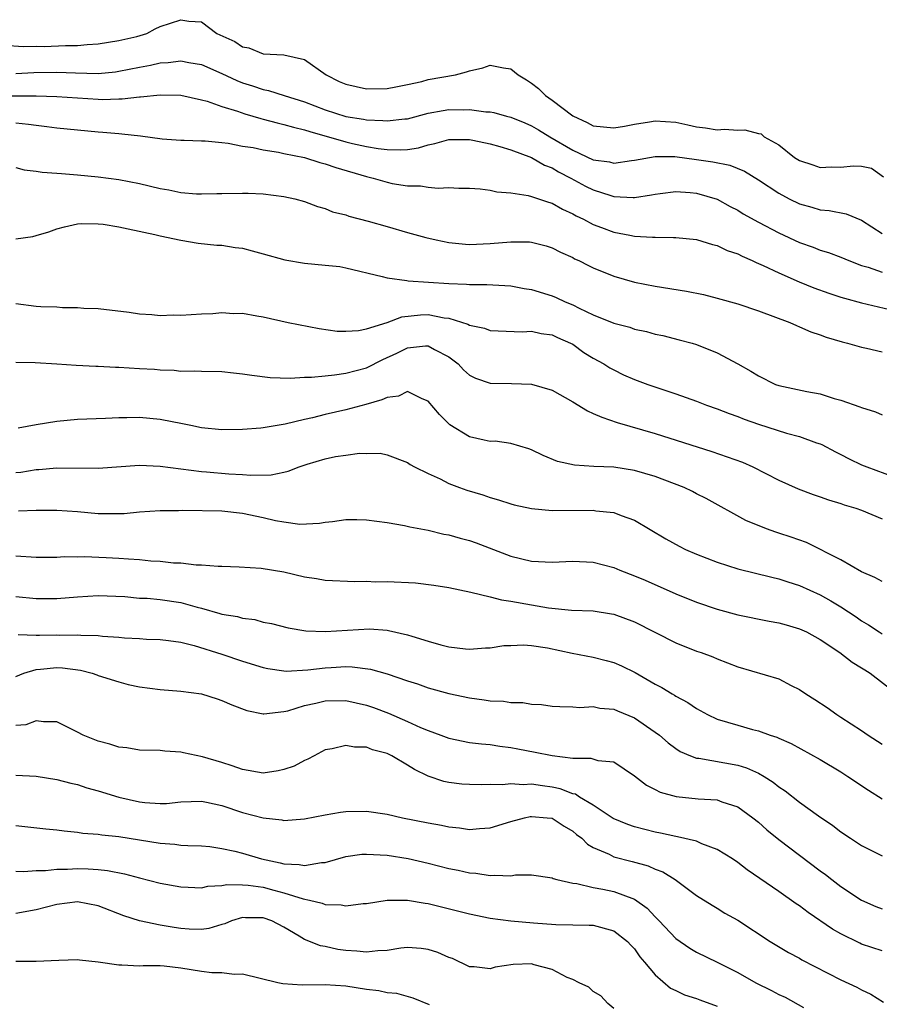
# Model space of a CAD drawing. Units: inches. Extents: x 2583000 to 2586000, y 1518000 to 1521000.
# Drawn here: x 2585279 to 2585363, y 1518599 to 1518694 of the extents above; entities that cross this region are included whole.
import ezdxf

# ---------------------------------------------------------------- set-up
doc = ezdxf.new("R2010")
doc.units = ezdxf.units.IN
doc.header["$MEASUREMENT"] = 0
doc.layers.add('LD25831518_2ft', color=254, linetype='Continuous')

msp = doc.modelspace()

# ---------------------------------------------------------------- linework, layer by layer
at = {"layer": 'LD25831518_2ft'}
for points, elevation in [([(2585277.871, 1518691.871), (2585279.741, 1518691.741), (2585281, 1518691.772), (2585281.763, 1518691.763), (2585283.839, 1518691.839), (2585285, 1518691.846), (2585285.945, 1518691.945), (2585287, 1518692.001), (2585289, 1518692.332), (2585290.736, 1518692.736), (2585291.703, 1518693), (2585292.521, 1518693.479), (2585293, 1518693.685), (2585295, 1518694.352), (2585295.789, 1518694.211), (2585297, 1518694.143), (2585298.491, 1518693), (2585300.232, 1518692.232), (2585301, 1518691.705), (2585301.618, 1518691.618), (2585303, 1518691.046), (2585305, 1518690.949), (2585307, 1518690.498), (2585309.103, 1518689), (2585310.375, 1518688.375), (2585311, 1518688.089), (2585313, 1518687.657), (2585315, 1518687.693), (2585315.844, 1518687.844), (2585317, 1518688.066), (2585318.373, 1518688.373), (2585319, 1518688.541), (2585321.628, 1518689), (2585322.719, 1518689.282), (2585323, 1518689.395), (2585324.304, 1518689.696), (2585325, 1518689.94), (2585326.304, 1518689.696), (2585327, 1518689.594), (2585327.71, 1518689), (2585328.513, 1518688.513), (2585329, 1518688.193), (2585329.685, 1518687.685), (2585330.369, 1518687), (2585331, 1518686.56), (2585333, 1518685.019), (2585334.402, 1518684.402), (2585335, 1518684.065), (2585337, 1518683.856), (2585338.034, 1518684.033), (2585339, 1518684.236), (2585340.449, 1518684.449), (2585341, 1518684.548), (2585343, 1518684.409), (2585344.164, 1518684.164), (2585345, 1518683.956), (2585345.864, 1518683.864), (2585347, 1518683.678), (2585347.728, 1518683.728), (2585349, 1518683.652), (2585349.685, 1518683.685), (2585351, 1518683.33), (2585351.289, 1518683.289), (2585351.577, 1518683), (2585353, 1518682.211), (2585354.509, 1518681), (2585355, 1518680.687), (2585356.288, 1518680.288), (2585357, 1518680.033), (2585358.082, 1518680.082), (2585359, 1518680.052), (2585360.187, 1518680.187), (2585361, 1518680.144), (2585361.973, 1518679.974), (2585363.124, 1518679.124)], 8544), ([(2585279, 1518689.134), (2585280.771, 1518689.229), (2585283, 1518689.271), (2585284.81, 1518689.19), (2585287, 1518689.15), (2585288.691, 1518689.309), (2585289, 1518689.351), (2585291, 1518689.75), (2585292.062, 1518689.937), (2585293, 1518690.169), (2585293.796, 1518690.204), (2585295, 1518690.366), (2585295.791, 1518690.209), (2585297, 1518690.009), (2585299, 1518689.134), (2585300.451, 1518688.451), (2585301, 1518688.239), (2585301.952, 1518687.952), (2585303, 1518687.582), (2585303.496, 1518687.496), (2585305.021, 1518687), (2585307, 1518686.383), (2585309, 1518685.613), (2585311, 1518684.974), (2585312.708, 1518684.708), (2585313, 1518684.648), (2585314.587, 1518684.587), (2585315, 1518684.541), (2585316.732, 1518684.732), (2585317, 1518684.749), (2585319, 1518685.277), (2585320.437, 1518685.563), (2585321, 1518685.642), (2585322.373, 1518685.627), (2585323, 1518685.653), (2585324.569, 1518685.431), (2585325, 1518685.428), (2585325.371, 1518685.371), (2585326.576, 1518685), (2585327, 1518684.896), (2585328.347, 1518684.346), (2585329, 1518684.057), (2585329.677, 1518683.677), (2585330.775, 1518683), (2585333, 1518681.715), (2585335, 1518680.77), (2585336.562, 1518680.563), (2585337, 1518680.452), (2585338.703, 1518680.703), (2585339, 1518680.722), (2585341, 1518681.089), (2585342.914, 1518681.086), (2585345, 1518680.813), (2585346.581, 1518680.582), (2585348.246, 1518680.246), (2585349.671, 1518679.671), (2585351, 1518678.843), (2585353, 1518677.529), (2585354.002, 1518677), (2585355, 1518676.516), (2585356.183, 1518676.183), (2585357, 1518675.931), (2585357.853, 1518675.853), (2585359.521, 1518675.521), (2585361, 1518674.929), (2585363, 1518673.628)], 8546), ([(2585275.024, 1518686.976), (2585281, 1518686.978), (2585283, 1518686.922), (2585285, 1518686.766), (2585287, 1518686.636), (2585287.376, 1518686.624), (2585289, 1518686.679), (2585289.323, 1518686.677), (2585291, 1518686.89), (2585291.113, 1518686.887), (2585293, 1518687.077), (2585295, 1518687.023), (2585297, 1518686.585), (2585297.555, 1518686.445), (2585299, 1518685.947), (2585300.517, 1518685.483), (2585301.229, 1518685.229), (2585302.769, 1518684.769), (2585303, 1518684.721), (2585304.344, 1518684.344), (2585305, 1518684.208), (2585305.929, 1518683.929), (2585307, 1518683.667), (2585307.501, 1518683.501), (2585311, 1518682.499), (2585311.665, 1518682.335), (2585313, 1518682.049), (2585314.147, 1518681.853), (2585315, 1518681.754), (2585316.271, 1518681.729), (2585317, 1518681.776), (2585318.058, 1518681.942), (2585319, 1518682.227), (2585319.651, 1518682.349), (2585321, 1518682.747), (2585323, 1518682.742), (2585323.312, 1518682.688), (2585325, 1518682.312), (2585325.946, 1518682.054), (2585327, 1518681.723), (2585329, 1518680.985), (2585330.255, 1518680.255), (2585331, 1518679.993), (2585331.613, 1518679.613), (2585332.828, 1518679), (2585334.227, 1518678.228), (2585335, 1518677.845), (2585336.697, 1518677.303), (2585337, 1518677.223), (2585338.879, 1518677.121), (2585339, 1518677.129), (2585340.627, 1518677.373), (2585341, 1518677.449), (2585341.495, 1518677.495), (2585343, 1518677.693), (2585344.403, 1518677.598), (2585345, 1518677.542), (2585347, 1518676.941), (2585348.254, 1518676.254), (2585349, 1518675.875), (2585349.537, 1518675.538), (2585351, 1518674.72), (2585353, 1518673.677), (2585355, 1518672.756), (2585356.304, 1518672.304), (2585357, 1518672.023), (2585357.793, 1518671.793), (2585359, 1518671.327), (2585359.766, 1518671), (2585361, 1518670.54), (2585361.64, 1518670.36), (2585363, 1518669.891)], 8548), ([(2585279, 1518684.34), (2585280.23, 1518684.23), (2585281, 1518684.112), (2585282.009, 1518684.009), (2585283, 1518683.863), (2585287, 1518683.48), (2585287.46, 1518683.46), (2585289, 1518683.304), (2585289.301, 1518683.301), (2585291.092, 1518683.092), (2585293.193, 1518682.807), (2585295, 1518682.671), (2585295.321, 1518682.679), (2585297, 1518682.613), (2585297.382, 1518682.618), (2585299, 1518682.438), (2585299.612, 1518682.388), (2585301, 1518682.096), (2585302.039, 1518681.961), (2585303, 1518681.732), (2585304.487, 1518681.513), (2585305, 1518681.395), (2585306.996, 1518681), (2585308.498, 1518680.499), (2585309, 1518680.381), (2585310.024, 1518680.024), (2585313, 1518679.154), (2585313.652, 1518679), (2585315, 1518678.595), (2585315.511, 1518678.489), (2585317, 1518678.263), (2585318.258, 1518678.258), (2585319, 1518678.129), (2585319.972, 1518678.028), (2585321, 1518678.094), (2585321.966, 1518678.034), (2585323, 1518678.036), (2585324.03, 1518677.97), (2585325, 1518677.836), (2585325.662, 1518677.663), (2585327, 1518677.562), (2585328.686, 1518677.314), (2585329, 1518677.227), (2585329.69, 1518677), (2585330.663, 1518676.663), (2585331, 1518676.581), (2585331.997, 1518675.997), (2585333, 1518675.547), (2585333.343, 1518675.343), (2585334.056, 1518675), (2585335, 1518674.493), (2585335.789, 1518674.211), (2585337, 1518673.743), (2585338.545, 1518673.455), (2585339, 1518673.384), (2585340.742, 1518673.258), (2585341, 1518673.272), (2585342.775, 1518673.225), (2585343, 1518673.248), (2585345, 1518673.055), (2585346.57, 1518672.57), (2585347, 1518672.475), (2585347.984, 1518671.984), (2585349, 1518671.644), (2585349.416, 1518671.416), (2585350.411, 1518671), (2585350.803, 1518670.803), (2585351, 1518670.734), (2585351.471, 1518670.53), (2585353, 1518669.8), (2585354.957, 1518668.957), (2585356.376, 1518668.376), (2585357.845, 1518667.845), (2585359, 1518667.459), (2585359.347, 1518667.347), (2585361, 1518666.898), (2585363.743, 1518666.257)], 8550), ([(2585279, 1518680.026), (2585279.813, 1518679.813), (2585281, 1518679.68), (2585281.567, 1518679.567), (2585283, 1518679.486), (2585283.427, 1518679.427), (2585285, 1518679.329), (2585287, 1518679.123), (2585289, 1518678.869), (2585291, 1518678.483), (2585293, 1518677.993), (2585293.859, 1518677.859), (2585295, 1518677.597), (2585296.533, 1518677.467), (2585297, 1518677.459), (2585298.509, 1518677.491), (2585299, 1518677.515), (2585301, 1518677.549), (2585301.53, 1518677.53), (2585303, 1518677.467), (2585305, 1518677.227), (2585306.067, 1518677), (2585307, 1518676.741), (2585308.248, 1518676.248), (2585309, 1518676.047), (2585309.729, 1518675.729), (2585311, 1518675.424), (2585311.3, 1518675.3), (2585313.168, 1518674.833), (2585315, 1518674.312), (2585317, 1518673.721), (2585318.766, 1518673.234), (2585319.772, 1518673), (2585321, 1518672.758), (2585322.6, 1518672.601), (2585323, 1518672.575), (2585325, 1518672.646), (2585327, 1518672.816), (2585328.806, 1518672.806), (2585329, 1518672.785), (2585330.419, 1518672.419), (2585331, 1518672.239), (2585331.807, 1518671.808), (2585333, 1518671.285), (2585333.181, 1518671.181), (2585333.588, 1518671), (2585334.518, 1518670.518), (2585335, 1518670.288), (2585337, 1518669.482), (2585339, 1518668.925), (2585341, 1518668.534), (2585344.043, 1518668.043), (2585345.699, 1518667.699), (2585347, 1518667.367), (2585349, 1518666.803), (2585351, 1518666.131), (2585354.056, 1518665), (2585354.697, 1518664.697), (2585355, 1518664.582), (2585356.083, 1518664.083), (2585357, 1518663.795), (2585357.564, 1518663.565), (2585359.125, 1518663.125), (2585359.637, 1518663), (2585361, 1518662.605), (2585361.485, 1518662.515), (2585363, 1518662.16)], 8552), ([(2585279, 1518673.114), (2585280.659, 1518673.34), (2585281, 1518673.423), (2585282.213, 1518673.787), (2585283, 1518674.07), (2585283.716, 1518674.284), (2585285, 1518674.564), (2585285.395, 1518674.605), (2585287, 1518674.579), (2585287.469, 1518674.531), (2585289, 1518674.268), (2585289.912, 1518674.088), (2585292.484, 1518673.516), (2585293, 1518673.385), (2585295, 1518672.978), (2585296.676, 1518672.676), (2585298.506, 1518672.506), (2585299, 1518672.495), (2585300.285, 1518672.285), (2585301, 1518672.21), (2585301.938, 1518671.938), (2585303, 1518671.666), (2585305.078, 1518671.077), (2585307, 1518670.752), (2585309, 1518670.57), (2585310.413, 1518670.413), (2585311, 1518670.314), (2585314.527, 1518669.473), (2585315, 1518669.328), (2585316.931, 1518669.069), (2585317.042, 1518669.043), (2585321, 1518668.777), (2585322.712, 1518668.712), (2585323, 1518668.672), (2585324.677, 1518668.677), (2585327, 1518668.553), (2585328.302, 1518668.302), (2585329, 1518668.193), (2585331, 1518667.572), (2585331.415, 1518667.415), (2585332.267, 1518667), (2585333, 1518666.7), (2585333.614, 1518666.386), (2585335, 1518665.742), (2585337, 1518664.921), (2585338.532, 1518664.532), (2585339, 1518664.361), (2585340.141, 1518664.142), (2585341, 1518663.884), (2585341.742, 1518663.742), (2585343.335, 1518663.335), (2585344.581, 1518663), (2585345, 1518662.871), (2585347, 1518662.069), (2585349, 1518660.992), (2585350.277, 1518660.277), (2585351, 1518659.828), (2585352.668, 1518659), (2585353, 1518658.878), (2585355.702, 1518658.297), (2585357, 1518658.073), (2585358.36, 1518657.64), (2585359, 1518657.48), (2585360.835, 1518656.835), (2585361, 1518656.749), (2585362.35, 1518656.35), (2585363, 1518656.045)], 8554), ([(2585279, 1518666.851), (2585281, 1518666.585), (2585281.448, 1518666.552), (2585283, 1518666.508), (2585283.543, 1518666.457), (2585285, 1518666.469), (2585285.599, 1518666.401), (2585287, 1518666.367), (2585289.99, 1518666.01), (2585291, 1518665.84), (2585292.213, 1518665.787), (2585293, 1518665.689), (2585294.26, 1518665.74), (2585295, 1518665.719), (2585297, 1518665.847), (2585298.114, 1518665.886), (2585299, 1518665.962), (2585300.117, 1518665.883), (2585301, 1518665.896), (2585302.366, 1518665.634), (2585303, 1518665.539), (2585305.404, 1518665), (2585308.406, 1518664.406), (2585310.165, 1518664.166), (2585311, 1518664.145), (2585312.222, 1518664.222), (2585313, 1518664.385), (2585315, 1518665.014), (2585316.435, 1518665.564), (2585318.261, 1518665.739), (2585319, 1518665.764), (2585320.533, 1518665.467), (2585321, 1518665.425), (2585322.849, 1518664.85), (2585323, 1518664.753), (2585324.439, 1518664.439), (2585325, 1518664.21), (2585328.11, 1518664.11), (2585329, 1518664.166), (2585329.937, 1518663.937), (2585331, 1518663.795), (2585331.53, 1518663.53), (2585332.801, 1518663), (2585333, 1518662.89), (2585334.094, 1518662.094), (2585335, 1518661.555), (2585336.026, 1518661), (2585336.616, 1518660.616), (2585337, 1518660.404), (2585337.942, 1518659.942), (2585339, 1518659.489), (2585340.273, 1518659), (2585343, 1518658.078), (2585345, 1518657.371), (2585345.965, 1518657), (2585347, 1518656.635), (2585348.177, 1518656.177), (2585349, 1518655.882), (2585349.629, 1518655.629), (2585351, 1518655.139), (2585353.717, 1518654.283), (2585355, 1518653.945), (2585356.652, 1518653.348), (2585357, 1518653.237), (2585357.165, 1518653.166), (2585358.469, 1518652.469), (2585359, 1518652.214), (2585359.8, 1518651.8), (2585361, 1518651.219), (2585361.513, 1518651), (2585365, 1518649.711)], 8556), ([(2585279, 1518661.169), (2585280.878, 1518661.122), (2585282.999, 1518661.002), (2585284.863, 1518660.863), (2585286.757, 1518660.757), (2585287, 1518660.756), (2585288.672, 1518660.672), (2585289, 1518660.671), (2585291, 1518660.555), (2585292.462, 1518660.462), (2585293, 1518660.409), (2585294.372, 1518660.372), (2585295, 1518660.296), (2585296.315, 1518660.315), (2585297, 1518660.274), (2585299, 1518660.246), (2585300.11, 1518660.11), (2585301, 1518660.04), (2585301.884, 1518659.884), (2585303.679, 1518659.679), (2585305.601, 1518659.601), (2585307, 1518659.69), (2585307.692, 1518659.692), (2585309, 1518659.842), (2585309.915, 1518659.915), (2585311, 1518660.075), (2585313, 1518660.595), (2585314.598, 1518661.402), (2585315.966, 1518662.034), (2585317, 1518662.56), (2585318.745, 1518662.745), (2585319, 1518662.745), (2585319.601, 1518662.398), (2585321, 1518661.677), (2585321.893, 1518661), (2585322.424, 1518660.424), (2585323, 1518659.901), (2585323.591, 1518659.59), (2585325, 1518659.111), (2585327.078, 1518659.078), (2585329, 1518659.017), (2585331, 1518658.444), (2585333, 1518657.324), (2585334.428, 1518656.428), (2585335, 1518656.185), (2585335.812, 1518655.812), (2585337.316, 1518655.316), (2585341, 1518654.256), (2585346.497, 1518652.497), (2585347.991, 1518651.99), (2585349.45, 1518651.451), (2585350.478, 1518651), (2585353, 1518649.711), (2585354.868, 1518648.868), (2585356.327, 1518648.327), (2585357, 1518648.113), (2585357.814, 1518647.814), (2585359, 1518647.463), (2585359.336, 1518647.336), (2585360.458, 1518647), (2585361, 1518646.801), (2585363, 1518645.984)], 8558), ([(2585363, 1518639.882), (2585362.29, 1518640.29), (2585361, 1518640.847), (2585359, 1518641.993), (2585355.66, 1518643.66), (2585354.191, 1518644.191), (2585353, 1518644.593), (2585352.685, 1518644.685), (2585351.777, 1518645), (2585349.803, 1518645.802), (2585345.941, 1518647.941), (2585345, 1518648.407), (2585344.621, 1518648.621), (2585343.817, 1518649), (2585341, 1518650.061), (2585339, 1518650.659), (2585337, 1518650.983), (2585335.053, 1518651.053), (2585333.163, 1518651.164), (2585331.541, 1518651.542), (2585330.123, 1518652.123), (2585329, 1518652.663), (2585328.761, 1518652.76), (2585327, 1518653.26), (2585325.495, 1518653.495), (2585325, 1518653.476), (2585324.409, 1518653.591), (2585323, 1518653.932), (2585321.086, 1518655.086), (2585320.084, 1518656.084), (2585319, 1518657.387), (2585318.407, 1518657.593), (2585317, 1518658.298), (2585316.129, 1518657.871), (2585315, 1518657.736), (2585314.511, 1518657.489), (2585312.961, 1518657.039), (2585311, 1518656.533), (2585309, 1518656.089), (2585307.76, 1518655.76), (2585307, 1518655.59), (2585305.131, 1518655.131), (2585303.179, 1518654.821), (2585303, 1518654.78), (2585302.756, 1518654.756), (2585301, 1518654.629), (2585299, 1518654.606), (2585297, 1518654.796), (2585295.976, 1518655), (2585295.18, 1518655.18), (2585293, 1518655.607), (2585291, 1518655.793), (2585289.764, 1518655.764), (2585289, 1518655.763), (2585287.694, 1518655.694), (2585285, 1518655.589), (2585283, 1518655.411), (2585281, 1518655.07), (2585279.251, 1518654.748)], 8560), ([(2585279, 1518650.449), (2585279.502, 1518650.498), (2585281, 1518650.753), (2585281.239, 1518650.761), (2585283, 1518650.928), (2585287, 1518650.877), (2585291, 1518651.17), (2585293, 1518651.089), (2585297, 1518650.542), (2585297.485, 1518650.515), (2585299.67, 1518650.33), (2585301, 1518650.274), (2585301.805, 1518650.195), (2585303.765, 1518650.235), (2585305, 1518650.479), (2585305.422, 1518650.578), (2585306.49, 1518651), (2585307.256, 1518651.256), (2585309, 1518651.77), (2585310.016, 1518652.016), (2585311, 1518652.136), (2585312.343, 1518652.343), (2585313, 1518652.307), (2585314.321, 1518652.321), (2585315, 1518652.185), (2585317, 1518651.433), (2585317.233, 1518651.233), (2585317.674, 1518651), (2585319, 1518650.36), (2585320.167, 1518649.833), (2585321, 1518649.4), (2585322.029, 1518649), (2585322.747, 1518648.748), (2585324.28, 1518648.28), (2585325, 1518648.045), (2585325.81, 1518647.81), (2585327, 1518647.42), (2585327.335, 1518647.335), (2585329, 1518646.962), (2585331, 1518646.784), (2585335, 1518646.799), (2585335.249, 1518646.751), (2585337, 1518646.593), (2585337.709, 1518646.292), (2585339, 1518645.831), (2585342.018, 1518644.018), (2585343.313, 1518643.313), (2585343.93, 1518643), (2585345, 1518642.535), (2585347, 1518641.759), (2585349, 1518641.124), (2585352.302, 1518640.302), (2585353, 1518640.153), (2585353.865, 1518639.864), (2585355, 1518639.51), (2585357, 1518638.593), (2585358.029, 1518638.029), (2585359, 1518637.434), (2585360.47, 1518636.469), (2585361, 1518636.092), (2585361.692, 1518635.692), (2585362.701, 1518635), (2585363, 1518634.817)], 8562), ([(2585279.266, 1518646.734), (2585281, 1518646.798), (2585283, 1518646.796), (2585285, 1518646.665), (2585287, 1518646.501), (2585287.527, 1518646.473), (2585289, 1518646.475), (2585289.51, 1518646.49), (2585291, 1518646.638), (2585293, 1518646.791), (2585294.786, 1518646.786), (2585295.194, 1518646.806), (2585299, 1518646.739), (2585301, 1518646.528), (2585303, 1518646.111), (2585304.179, 1518645.821), (2585305, 1518645.68), (2585306.552, 1518645.448), (2585308.459, 1518645.541), (2585309, 1518645.647), (2585309.721, 1518645.72), (2585311, 1518645.907), (2585312.08, 1518645.92), (2585313, 1518645.861), (2585315, 1518645.6), (2585316.68, 1518645.32), (2585317.208, 1518645.208), (2585319, 1518644.878), (2585320.495, 1518644.495), (2585321, 1518644.424), (2585322.1, 1518644.1), (2585323, 1518643.866), (2585323.639, 1518643.639), (2585327, 1518642.348), (2585329, 1518641.867), (2585331, 1518641.755), (2585333, 1518641.851), (2585335, 1518641.784), (2585337, 1518641.255), (2585337.579, 1518641), (2585339, 1518640.436), (2585340.013, 1518640.013), (2585343, 1518638.685), (2585345, 1518637.876), (2585347, 1518637.209), (2585349, 1518636.672), (2585352.059, 1518636.059), (2585353, 1518635.902), (2585353.69, 1518635.69), (2585355, 1518635.319), (2585355.658, 1518635), (2585357, 1518634.261), (2585358.916, 1518633), (2585360.082, 1518632.082), (2585361, 1518631.533), (2585361.317, 1518631.317), (2585361.845, 1518631), (2585364.411, 1518629)], 8564), ([(2585279, 1518642.368), (2585281, 1518642.255), (2585283, 1518642.261), (2585283.698, 1518642.302), (2585285, 1518642.297), (2585285.682, 1518642.318), (2585287.767, 1518642.234), (2585289, 1518642.166), (2585289.922, 1518642.078), (2585291, 1518642.031), (2585292.089, 1518641.91), (2585293, 1518641.876), (2585294.289, 1518641.711), (2585295, 1518641.693), (2585296.498, 1518641.503), (2585297, 1518641.512), (2585298.629, 1518641.371), (2585299, 1518641.38), (2585300.676, 1518641.324), (2585302.8, 1518641.199), (2585305, 1518640.827), (2585307, 1518640.351), (2585308.171, 1518640.171), (2585309, 1518640.012), (2585311.893, 1518639.893), (2585313, 1518639.93), (2585313.868, 1518639.868), (2585315, 1518639.888), (2585317.758, 1518639.758), (2585319.552, 1518639.552), (2585321, 1518639.305), (2585323.124, 1518638.876), (2585325, 1518638.407), (2585326.102, 1518638.103), (2585327, 1518637.978), (2585329, 1518637.618), (2585330.659, 1518637.341), (2585332.884, 1518637.116), (2585335, 1518637.04), (2585336.773, 1518636.774), (2585337, 1518636.732), (2585339, 1518635.975), (2585343, 1518633.938), (2585345, 1518633.154), (2585345.461, 1518633), (2585346.585, 1518632.585), (2585347, 1518632.399), (2585348.019, 1518632.019), (2585349, 1518631.61), (2585353, 1518630.449), (2585354.173, 1518629.827), (2585355, 1518629.419), (2585355.589, 1518629), (2585356.463, 1518628.463), (2585357.665, 1518627.665), (2585358.596, 1518627), (2585359, 1518626.755), (2585361, 1518625.452), (2585361.641, 1518625), (2585363, 1518624.127)], 8566), ([(2585279, 1518638.453), (2585281, 1518638.235), (2585283, 1518638.251), (2585285, 1518638.417), (2585287, 1518638.55), (2585289.568, 1518638.432), (2585291, 1518638.29), (2585291.736, 1518638.263), (2585293, 1518638.152), (2585295, 1518637.87), (2585296.587, 1518637.413), (2585297, 1518637.319), (2585298.801, 1518636.801), (2585299, 1518636.732), (2585300.49, 1518636.49), (2585301, 1518636.332), (2585302.196, 1518636.196), (2585303, 1518635.964), (2585303.814, 1518635.814), (2585305.409, 1518635.409), (2585307.126, 1518635.126), (2585309.052, 1518635.052), (2585311.184, 1518635.184), (2585313.292, 1518635.292), (2585315, 1518635.174), (2585315.157, 1518635.156), (2585317, 1518634.739), (2585317.398, 1518634.602), (2585319, 1518634.117), (2585320.229, 1518633.771), (2585321, 1518633.577), (2585322.622, 1518633.378), (2585323, 1518633.344), (2585324.551, 1518633.449), (2585325, 1518633.465), (2585326.312, 1518633.688), (2585327, 1518633.698), (2585328.246, 1518633.754), (2585329, 1518633.68), (2585330.543, 1518633.457), (2585332.962, 1518632.962), (2585335, 1518632.567), (2585336.251, 1518632.252), (2585337, 1518632.035), (2585337.731, 1518631.731), (2585339.062, 1518631.062), (2585341, 1518629.944), (2585341.628, 1518629.628), (2585342.638, 1518629), (2585342.872, 1518628.872), (2585343, 1518628.777), (2585344.165, 1518628.165), (2585345, 1518627.583), (2585346.067, 1518627), (2585347, 1518626.562), (2585349, 1518625.962), (2585350.438, 1518625.562), (2585351, 1518625.425), (2585352.155, 1518625), (2585352.8, 1518624.8), (2585353, 1518624.697), (2585354.176, 1518624.176), (2585357, 1518622.63), (2585359, 1518621.434), (2585359.682, 1518621), (2585361.665, 1518619.665), (2585363, 1518618.836)], 8568), ([(2585279.254, 1518634.746), (2585281, 1518634.677), (2585281.303, 1518634.697), (2585283, 1518634.723), (2585283.294, 1518634.706), (2585285, 1518634.715), (2585285.322, 1518634.678), (2585287, 1518634.651), (2585287.403, 1518634.597), (2585289, 1518634.512), (2585289.557, 1518634.443), (2585291, 1518634.37), (2585291.685, 1518634.315), (2585293, 1518634.274), (2585293.818, 1518634.182), (2585295, 1518634), (2585296.312, 1518633.688), (2585299, 1518632.854), (2585301, 1518632.178), (2585303, 1518631.547), (2585303.454, 1518631.454), (2585305, 1518631.225), (2585305.217, 1518631.216), (2585307.323, 1518631.323), (2585309, 1518631.531), (2585309.571, 1518631.57), (2585311, 1518631.649), (2585311.636, 1518631.635), (2585313.411, 1518631.41), (2585315, 1518630.952), (2585317, 1518630.268), (2585317.96, 1518629.961), (2585319, 1518629.59), (2585321, 1518629.022), (2585323, 1518628.611), (2585324.431, 1518628.431), (2585325, 1518628.342), (2585326.293, 1518628.293), (2585327, 1518628.171), (2585328.18, 1518628.18), (2585329, 1518628.017), (2585329.982, 1518627.982), (2585331, 1518627.823), (2585331.768, 1518627.768), (2585333, 1518627.744), (2585333.686, 1518627.687), (2585335, 1518627.774), (2585335.622, 1518627.622), (2585337, 1518627.516), (2585337.351, 1518627.351), (2585339, 1518626.686), (2585341, 1518625.303), (2585341.402, 1518625), (2585342.251, 1518624.251), (2585343, 1518623.696), (2585343.424, 1518623.424), (2585344.418, 1518623), (2585345, 1518622.778), (2585345.24, 1518622.76), (2585349, 1518622.087), (2585349.84, 1518621.84), (2585351, 1518621.319), (2585351.564, 1518621), (2585352.439, 1518620.439), (2585353, 1518619.987), (2585353.606, 1518619.606), (2585355, 1518618.5), (2585356.829, 1518617.171), (2585358.229, 1518616.229), (2585359, 1518615.634), (2585359.944, 1518615), (2585361, 1518614.312), (2585363, 1518613.308)], 8570), ([(2585279, 1518630.684), (2585279.793, 1518631), (2585281, 1518631.365), (2585281.393, 1518631.392), (2585283, 1518631.569), (2585283.535, 1518631.535), (2585285.29, 1518631.29), (2585286.407, 1518631), (2585286.854, 1518630.855), (2585287, 1518630.792), (2585289, 1518630.153), (2585289.919, 1518629.919), (2585291, 1518629.687), (2585293, 1518629.421), (2585295, 1518629.261), (2585297, 1518629.014), (2585298.535, 1518628.535), (2585299, 1518628.375), (2585299.944, 1518627.944), (2585301.401, 1518627.401), (2585303, 1518627.073), (2585303.07, 1518627.07), (2585305, 1518627.299), (2585305.373, 1518627.373), (2585307, 1518627.872), (2585308.086, 1518628.086), (2585309, 1518628.316), (2585311, 1518628.357), (2585313, 1518627.923), (2585313.681, 1518627.68), (2585315.128, 1518627.128), (2585317, 1518626.322), (2585318.257, 1518625.743), (2585319, 1518625.438), (2585320.212, 1518625), (2585321, 1518624.696), (2585323, 1518624.3), (2585324.155, 1518624.154), (2585325, 1518624.09), (2585325.933, 1518623.933), (2585327, 1518623.818), (2585327.671, 1518623.671), (2585329.364, 1518623.363), (2585331, 1518623.013), (2585333, 1518622.778), (2585334.775, 1518622.775), (2585335.447, 1518622.553), (2585337, 1518622.402), (2585339, 1518621.07), (2585340.142, 1518620.142), (2585341, 1518619.719), (2585341.467, 1518619.467), (2585343.049, 1518619.049), (2585345.158, 1518618.842), (2585347, 1518618.723), (2585347.46, 1518618.54), (2585349, 1518618.054), (2585350.452, 1518617), (2585351, 1518616.573), (2585351.829, 1518615.829), (2585353, 1518614.894), (2585357, 1518611.855), (2585357.5, 1518611.5), (2585358.13, 1518611), (2585359, 1518610.342), (2585361, 1518608.99), (2585362.399, 1518608.399), (2585363, 1518608.169)], 8572), ([(2585363, 1518604.082), (2585361, 1518604.752), (2585360.825, 1518604.825), (2585359, 1518605.731), (2585358.188, 1518606.188), (2585355.815, 1518607.815), (2585355, 1518608.449), (2585354.664, 1518608.665), (2585353, 1518609.841), (2585349.932, 1518611.933), (2585349, 1518612.65), (2585348.479, 1518613), (2585347, 1518613.924), (2585345.528, 1518614.472), (2585345, 1518614.709), (2585343.157, 1518615.156), (2585343, 1518615.173), (2585341.514, 1518615.514), (2585341, 1518615.6), (2585339, 1518616.112), (2585338.339, 1518616.339), (2585336.932, 1518616.932), (2585335, 1518618.198), (2585333.674, 1518619), (2585333.269, 1518619.269), (2585333, 1518619.327), (2585331.797, 1518619.797), (2585331, 1518619.962), (2585330.073, 1518620.072), (2585329, 1518620.234), (2585328.188, 1518620.188), (2585327, 1518620.275), (2585326.192, 1518620.192), (2585325, 1518620.213), (2585324.177, 1518620.177), (2585323, 1518620.203), (2585322.255, 1518620.255), (2585321, 1518620.406), (2585320.504, 1518620.504), (2585319, 1518621.019), (2585317.666, 1518621.666), (2585317, 1518622.103), (2585315.468, 1518623), (2585315, 1518623.23), (2585313.587, 1518623.587), (2585313, 1518623.825), (2585311.843, 1518623.843), (2585311, 1518623.994), (2585309.686, 1518623.686), (2585309, 1518623.564), (2585307.924, 1518623), (2585307.339, 1518622.661), (2585307, 1518622.549), (2585305.997, 1518622.003), (2585305, 1518621.655), (2585304.456, 1518621.544), (2585303, 1518621.329), (2585301, 1518621.684), (2585299.98, 1518622.02), (2585299, 1518622.364), (2585297.102, 1518622.899), (2585295.276, 1518623.276), (2585295, 1518623.355), (2585293.445, 1518623.445), (2585293, 1518623.515), (2585291, 1518623.554), (2585289.765, 1518623.765), (2585289, 1518623.82), (2585288.12, 1518624.12), (2585287, 1518624.404), (2585285.538, 1518625), (2585285, 1518625.297), (2585283, 1518626.293), (2585281.702, 1518626.298), (2585281, 1518626.392), (2585279.993, 1518626.007), (2585279, 1518625.921)], 8574), ([(2585279, 1518621.137), (2585281, 1518621.011), (2585283, 1518620.716), (2585284.355, 1518620.355), (2585285, 1518620.211), (2585285.903, 1518619.904), (2585287, 1518619.605), (2585288.989, 1518619), (2585291, 1518618.534), (2585291.528, 1518618.472), (2585293, 1518618.368), (2585293.612, 1518618.388), (2585295, 1518618.526), (2585297, 1518618.593), (2585297.494, 1518618.506), (2585299, 1518618.18), (2585301, 1518617.517), (2585303, 1518616.974), (2585304.787, 1518616.787), (2585305, 1518616.735), (2585307, 1518616.884), (2585309, 1518617.261), (2585310.479, 1518617.521), (2585311, 1518617.586), (2585313, 1518617.638), (2585315, 1518617.354), (2585316.494, 1518617), (2585319, 1518616.513), (2585320.287, 1518616.287), (2585321, 1518616.113), (2585322.023, 1518616.023), (2585323, 1518615.866), (2585323.963, 1518615.963), (2585325, 1518616.028), (2585327, 1518616.633), (2585328.315, 1518617), (2585328.878, 1518617.122), (2585329, 1518617.13), (2585330.528, 1518617), (2585331, 1518616.945), (2585332.175, 1518616.175), (2585333, 1518615.7), (2585333.377, 1518615.377), (2585333.872, 1518615), (2585334.428, 1518614.428), (2585335, 1518614.116), (2585336.548, 1518613.452), (2585337, 1518613.216), (2585338.761, 1518612.761), (2585340.32, 1518612.32), (2585341, 1518612.009), (2585341.737, 1518611.738), (2585342.921, 1518611), (2585345, 1518609.452), (2585346.508, 1518608.508), (2585347, 1518608.238), (2585347.759, 1518607.759), (2585349, 1518607.075), (2585352.161, 1518605), (2585353.937, 1518603.937), (2585355, 1518603.369), (2585355.228, 1518603.228), (2585359, 1518601.286), (2585360.561, 1518600.561), (2585361, 1518600.316), (2585361.893, 1518599.893), (2585363.119, 1518599.119)], 8576), ([(2585279, 1518616.236), (2585281.912, 1518615.912), (2585283, 1518615.823), (2585283.711, 1518615.711), (2585285, 1518615.599), (2585285.51, 1518615.51), (2585287, 1518615.4), (2585287.336, 1518615.337), (2585289, 1518615.174), (2585293, 1518614.517), (2585294.429, 1518614.429), (2585295, 1518614.349), (2585295.697, 1518614.302), (2585297, 1518614.269), (2585297.809, 1518614.192), (2585299, 1518614.029), (2585300.237, 1518613.763), (2585301, 1518613.56), (2585302.818, 1518613), (2585304.634, 1518612.634), (2585305, 1518612.53), (2585306.473, 1518612.472), (2585307, 1518612.353), (2585308.647, 1518612.647), (2585309, 1518612.652), (2585311, 1518613.225), (2585312.552, 1518613.448), (2585313, 1518613.48), (2585315, 1518613.374), (2585317.043, 1518613.043), (2585319, 1518612.587), (2585321, 1518612.08), (2585321.905, 1518611.905), (2585323, 1518611.647), (2585323.618, 1518611.617), (2585325, 1518611.382), (2585325.439, 1518611.439), (2585327, 1518611.36), (2585327.446, 1518611.446), (2585329, 1518611.471), (2585331, 1518611.18), (2585331.109, 1518611.109), (2585331.475, 1518611), (2585333, 1518610.64), (2585333.394, 1518610.606), (2585335, 1518610.236), (2585335.923, 1518610.076), (2585337, 1518609.856), (2585339, 1518609.097), (2585340.23, 1518608.23), (2585341, 1518607.382), (2585341.202, 1518607.202), (2585341.373, 1518607), (2585343, 1518605.276), (2585344.345, 1518604.345), (2585345, 1518603.962), (2585347, 1518602.994), (2585349, 1518601.981), (2585350.768, 1518601), (2585352.262, 1518600.262), (2585353, 1518599.867), (2585353.589, 1518599.589), (2585355.394, 1518598.606)], 8578), ([(2585279, 1518611.82), (2585279.799, 1518611.799), (2585281, 1518611.892), (2585281.893, 1518611.893), (2585283, 1518612.022), (2585284.012, 1518612.012), (2585285, 1518612.062), (2585286.037, 1518612.037), (2585287, 1518611.974), (2585287.895, 1518611.895), (2585289.562, 1518611.562), (2585291, 1518611.155), (2585293, 1518610.646), (2585295, 1518610.282), (2585295.722, 1518610.278), (2585297, 1518610.215), (2585297.637, 1518610.363), (2585299, 1518610.423), (2585299.479, 1518610.521), (2585301, 1518610.504), (2585301.526, 1518610.474), (2585303, 1518610.251), (2585304.03, 1518609.97), (2585305, 1518609.726), (2585306.872, 1518609.128), (2585307.487, 1518609), (2585308.706, 1518608.707), (2585309, 1518608.584), (2585310.551, 1518608.551), (2585311, 1518608.448), (2585312.681, 1518608.681), (2585313, 1518608.689), (2585315, 1518608.996), (2585317, 1518608.994), (2585318.701, 1518608.701), (2585319, 1518608.674), (2585323, 1518607.676), (2585325, 1518607.263), (2585326.995, 1518606.995), (2585329.198, 1518606.802), (2585331.36, 1518606.64), (2585333, 1518606.602), (2585334.591, 1518606.591), (2585335, 1518606.572), (2585337, 1518606.032), (2585338.328, 1518605), (2585338.639, 1518604.638), (2585339, 1518604.289), (2585339.518, 1518603.518), (2585339.976, 1518603), (2585341, 1518601.771), (2585342.491, 1518600.491), (2585343, 1518600.261), (2585343.844, 1518599.844), (2585345, 1518599.467), (2585345.332, 1518599.332), (2585347, 1518598.738)], 8580), ([(2585337, 1518598.497), (2585336.411, 1518599), (2585335.725, 1518599.725), (2585335, 1518600.157), (2585334.559, 1518600.559), (2585333.627, 1518601), (2585333, 1518601.319), (2585332.475, 1518601.525), (2585331, 1518602.292), (2585329.262, 1518602.738), (2585329, 1518602.82), (2585327.243, 1518602.757), (2585325.489, 1518602.511), (2585325, 1518602.348), (2585323.458, 1518602.542), (2585323, 1518602.557), (2585321.338, 1518603.339), (2585321, 1518603.463), (2585319.927, 1518603.927), (2585319, 1518604.219), (2585318.311, 1518604.311), (2585317, 1518604.411), (2585316.35, 1518604.35), (2585315, 1518604.133), (2585314.102, 1518604.102), (2585313, 1518603.958), (2585312.069, 1518604.069), (2585311, 1518604.127), (2585310.236, 1518604.236), (2585309, 1518604.498), (2585308.565, 1518604.565), (2585307, 1518605.193), (2585306.479, 1518605.521), (2585305, 1518606.373), (2585303.828, 1518607), (2585303, 1518607.288), (2585301.295, 1518607.295), (2585301, 1518607.316), (2585299.937, 1518607), (2585299.278, 1518606.721), (2585299, 1518606.656), (2585297.73, 1518606.27), (2585297, 1518606.154), (2585295.82, 1518606.18), (2585295, 1518606.248), (2585294.349, 1518606.349), (2585293, 1518606.582), (2585291, 1518606.995), (2585289.489, 1518607.489), (2585287, 1518608.467), (2585285, 1518608.828), (2585283, 1518608.597), (2585281, 1518608.063), (2585279, 1518607.703)], 8582), ([(2585319.132, 1518598.868), (2585317.522, 1518599.522), (2585315.944, 1518599.944), (2585315, 1518600.015), (2585314.203, 1518600.203), (2585313, 1518600.337), (2585311, 1518600.661), (2585309, 1518600.8), (2585306.781, 1518600.781), (2585304.904, 1518600.904), (2585304.416, 1518601), (2585301, 1518601.834), (2585300.188, 1518601.812), (2585299, 1518601.959), (2585298.031, 1518601.969), (2585297, 1518602.091), (2585295, 1518602.406), (2585293.396, 1518602.604), (2585293, 1518602.633), (2585291.365, 1518602.635), (2585291, 1518602.618), (2585289.303, 1518602.697), (2585289, 1518602.696), (2585287.008, 1518602.992), (2585285.184, 1518603.184), (2585285, 1518603.219), (2585283.172, 1518603.172), (2585281, 1518603.05), (2585279, 1518603.06)], 8584)]:
    msp.add_lwpolyline(points, dxfattribs=dict(at, elevation=elevation))

doc.saveas('drawing.dxf')
